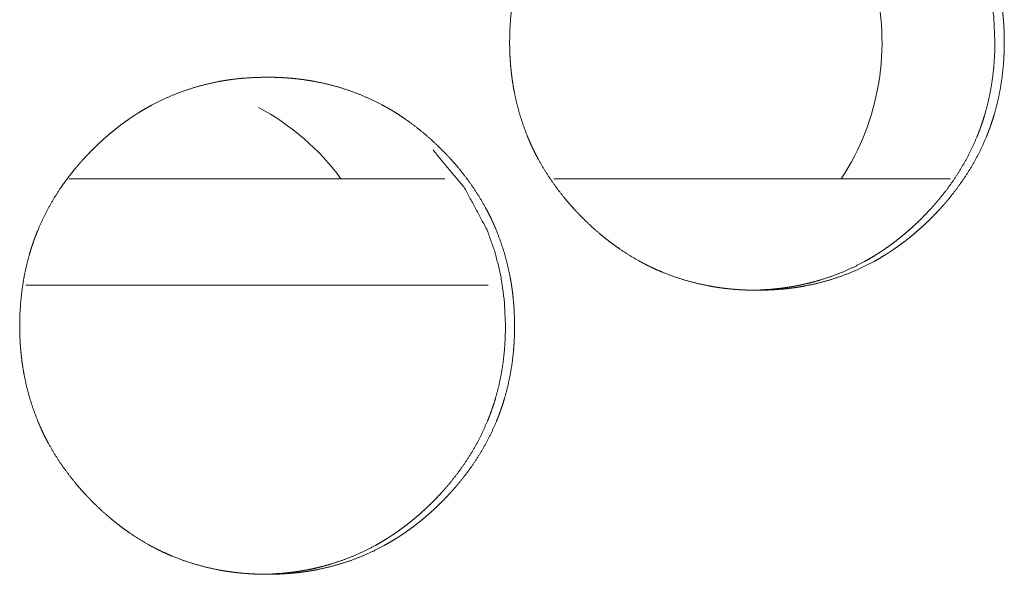
# Model space of a CAD drawing. Units: inches. Extents: x 11.5 to 45.2, y 3.1 to 33.3.
# Drawn here: x 27.1 to 27.1, y 13 to 13 of the extents above; entities that cross this region are included whole.
import ezdxf

# ---------------------------------------------------------------- set-up
doc = ezdxf.new("R2010")
doc.units = ezdxf.units.IN
doc.header["$MEASUREMENT"] = 0
doc.layers.add('1', color=7, linetype='Continuous', true_color=0xffffff)

msp = doc.modelspace()

# ---------------------------------------------------------------- linework, layer by layer
at = {"layer": '1', "color": 163, "linetype": 'Continuous', "lineweight": 18}
for p, q in [((27.09710502624512, 12.98854064941406), (27.07109260559082, 12.98854064941406)), ((27.13212013244629, 12.98854064941406), (27.10466384887695, 12.98854064941406)), ((27.10010719299316, 12.98115825653076), (27.06809234619141, 12.98115825653076))]:
    msp.add_line(p, q, dxfattribs=at)
for centre, start, end in [((27.11015892028809, 12.9979887008667), 326.7337494119636, 62.51062445550475), ((27.0760555267334, 12.97830390930176), 36.46124940864424, 61.76249770313324)]:
    msp.add_arc(centre, 0.01722440868616104, start, end, dxfattribs=at)
for points, knots in [([(27.10159096150942, 12.99803253987056), (27.10160872916549, 12.99888296449956), (27.1016640677085, 12.99972687728041), (27.10175684114824, 13.00056509344654), (27.10189030469314, 13.00139598539374), (27.10206283073899, 13.00222036692412), (27.1022793020984, 13.00303661043347), (27.10240300001806, 13.00344269768289), (27.10253809116716, 13.00384634352599), (27.1025738984597, 13.00394725498677), (27.10259180210596, 13.00399771071716), (27.10261133335644, 13.00404735264544), (27.10264714064897, 13.00414745030412), (27.10268457554571, 13.00424754796279), (27.1027627005476, 13.00444611567593), (27.1028424531537, 13.00464305578487), (27.10318425003697, 13.00541698158486), (27.1035651094212, 13.00616730712386), (27.10398340370216, 13.00689647380818), (27.10443913287986, 13.00760366783572), (27.10468001830236, 13.00794871992741), (27.10492904174589, 13.00828888920648), (27.10518945841886, 13.00862417567294), (27.10545638550866, 13.00895376552467), (27.10552474488532, 13.00903514573497), (27.10559310426197, 13.00911652594527), (27.10573307822369, 13.00927765876168), (27.10587305218542, 13.00943716397387), (27.10601465375134, 13.00959422777976), (27.10630436730003, 13.00990428638102), (27.10659896366133, 13.01020702076335), (27.10690007043945, 13.01050324472885), (27.10720606003019, 13.01079214447543), (27.10751856003776, 13.01107453380519), (27.10783757046215, 13.01134959891601), (27.10816309130337, 13.01161733980791), (27.10849512256141, 13.01187775648089), (27.10883366423627, 13.01213084893493), (27.10917871632796, 13.01237580336795), (27.10935449758222, 13.01249461847499), (27.10953027883647, 13.01261261977993), (27.10957585175424, 13.01264110285354), (27.10961979706781, 13.01267039972925), (27.10966536998558, 13.01269888280285), (27.10970931529914, 13.01272736587646), (27.10980046113468, 13.01278433202367), (27.10988997936602, 13.01284048436878), (27.11025293510397, 13.01305858333239), (27.11062077365455, 13.01326691667077), (27.11136784398514, 13.01365103126341), (27.11212956275358, 13.01399364194879), (27.11290918516829, 13.01429556252901), (27.11370345602086, 13.01455597920199), (27.11451400291548, 13.01477570576981), (27.11534082585217, 13.01495474223248), (27.11544499252136, 13.01497427348295), (27.11549707585596, 13.01498322530608), (27.11554915919055, 13.01499299093132), (27.11565332585974, 13.01501089457759), (27.11575912013313, 13.01502798442175), (27.11596745347151, 13.01506135030797), (27.1161774144141, 13.01509146098579), (27.11659570869506, 13.01514435812248), (27.11701563058023, 13.01518748963395), (27.11785547435056, 13.01524282817695), (27.1186953181209, 13.01526154562532), (27.11911686761027, 13.01525747661481), (27.11953678949544, 13.01524445578116), (27.11995833898482, 13.01522166932227), (27.12037988847419, 13.01518911723815), (27.12059147702098, 13.01516958598768), (27.12080143796356, 13.01514679952879), (27.12085514890236, 13.01514110291407), (27.12090723223696, 13.01513459249725), (27.12095931557155, 13.01512889588253), (27.12101302651035, 13.0151223854657), (27.12111719317954, 13.01510855082995), (27.12122298745294, 13.0150947161942), (27.1216412817339, 13.01503286723437), (27.12205469320224, 13.0149604388472), (27.12287500572211, 13.01478628519715), (27.12368229740832, 13.01457062763984), (27.12447656826089, 13.01431427997738), (27.12525944588401, 13.01401561460557), (27.12602767506928, 13.01367381772229), (27.1267812558167, 13.01328970312966), (27.12682845633867, 13.01326366146236), (27.12687565686065, 13.01323843359717), (27.12692122977842, 13.01321239192987), (27.12696843030039, 13.01318635026257), (27.12715234957568, 13.01308136979128), (27.12733464124676, 13.01297394791368), (27.12751693291784, 13.01286489843187), (27.12787337823897, 13.01263866144723), (27.12822494074749, 13.01240510024365), (27.12890690690983, 13.01191193616921), (27.12956445900909, 13.01138622001065), (27.13019759704525, 13.01082957937217), (27.13080794862253, 13.01024364185798), (27.13095768820949, 13.01009227466682), (27.13110417258804, 13.00993927987145), (27.13114160748478, 13.0099010311726), (27.13117741477731, 13.00986278247376), (27.13121484967405, 13.00982371997281), (27.13125065696659, 13.00978465747187), (27.13132389915586, 13.00970734627208), (27.13139551374093, 13.00962922127019), (27.13167708926858, 13.00931265225211), (27.13195215437941, 13.00899120042141), (27.13247624293376, 13.00833202071794), (27.132967779404, 13.0076500545556), (27.13342513618591, 13.00694448813226), (27.13384668567528, 13.00621532144794), (27.13404362578422, 13.00584097248054), (27.13423080026791, 13.00546092689842), (27.13432194610346, 13.00526886960211), (27.13440983673058, 13.00507437089948), (27.13443099558526, 13.0050255427733), (27.13445378204415, 13.00497671464711), (27.13449609975351, 13.00487905839475), (27.13453678985866, 13.00478058834028), (27.13457910756802, 13.00468211828581), (27.13488346955455, 13.00388866123535), (27.13514388622752, 13.00308543855965), (27.13536198519114, 13.00227163645661), (27.1355377664454, 13.00144725492623), (27.13561100863467, 13.00103221585368), (27.13567448519871, 13.00061392157272), (27.13572819613751, 13.00019399968755), (27.13577214145107, 12.99977082259397), (27.13579004509734, 12.99955923404718), (27.1358063211394, 12.99934601789619), (27.13580957634781, 12.99929312075949), (27.13581608676463, 12.99918651268399), (27.13581934197305, 12.99913280174519), (27.13582422478567, 12.99902619366969), (27.13583073520249, 12.99891958559419), (27.13584538364034, 12.9984931532922), (27.13585189405717, 12.99806590718811), (27.13585189405717, 12.99795929911261), (27.13585189405717, 12.99785269103711), (27.13584863884876, 12.99763947488611), (27.13584375603614, 12.99742707253722), (27.13583561801511, 12.99721467018833), (27.13581445916043, 12.99679149309475), (27.13578353468051, 12.99636912980327), (27.13569238884497, 12.99553009983504), (27.13556055290428, 12.99469839408573), (27.13538802685844, 12.99387319875325), (27.13517318310323, 12.99305532763969), (27.13504948518357, 12.99264842658818), (27.13491439403447, 12.99224396694297), (27.1348964903882, 12.99219351121258), (27.13487858674193, 12.99214386928429), (27.1348427794494, 12.99204295782351), (27.13476790965592, 12.99184276250617), (27.13469141225823, 12.99164419479303), (27.13461165965214, 12.99144725468409), (27.13426986276886, 12.990672515082), (27.13388900338464, 12.98992137574089), (27.13346908149947, 12.98919139525447), (27.13301335232177, 12.98848338742482), (27.13252181585153, 12.98779735225196), (27.13199447208876, 12.98713084832957), (27.13192611271211, 12.98704946811927), (27.13185775333545, 12.98696808790896), (27.13178776635459, 12.98688670769866), (27.13171940697794, 12.98680695509256), (27.13157780541201, 12.98664744988037), (27.13143620384608, 12.98648957227238), (27.1311481179016, 12.98617951367112), (27.1308535215403, 12.98587596548668), (27.13055241476218, 12.98557974152118), (27.13024642517144, 12.9852900279725), (27.12993229755966, 12.98500763864274), (27.12961328713527, 12.98473175972981), (27.12928939389826, 12.98446320503581), (27.12895736264022, 12.98420278836284), (27.12861719336115, 12.98394888210669), (27.12827214126946, 12.98370392767367), (27.12809636001521, 12.98358429876453), (27.12791895115674, 12.98346629745959), (27.12787500584318, 12.98343700058388), (27.12783106052962, 12.98340851751027), (27.12778548761185, 12.98337922063456), (27.12774154229828, 12.98335073756095), (27.12765039646274, 12.98329377141374), (27.12756087823141, 12.98323761906863), (27.12719792249345, 12.98301952010502), (27.12683008394288, 12.98281118676664), (27.12608301361229, 12.9824262583719), (27.12532129484384, 12.98208283388442), (27.12454167242913, 12.98178091330419), (27.12374577397236, 12.98151968282912), (27.12293522707773, 12.9812999562613), (27.12210677653684, 12.98112091979863), (27.12200260986765, 12.98110138854815), (27.12195052653306, 12.98109162292292), (27.12179427652927, 12.98106476745352), (27.12168848225588, 12.98104686380725), (27.1214801489175, 12.98101431172313), (27.12127018797491, 12.98098338724321), (27.12085026608975, 12.98093049010652), (27.12043197180878, 12.98088817239716), (27.11959212803845, 12.98083202005205), (27.11875065666391, 12.98081330260368), (27.11832910717453, 12.98081737161419), (27.11790755768516, 12.98083120624995), (27.11748600819578, 12.98085317890673), (27.11706445870641, 12.98088573099085), (27.11685287015962, 12.98090526224132), (27.11679915922082, 12.98091095885604), (27.11674707588622, 12.98091665547076), (27.11669336494742, 12.98092235208549), (27.11664128161283, 12.98092804870021), (27.11642969306604, 12.9809532765654), (27.11621973212345, 12.9809801320348), (27.1158030654467, 12.98104198099463), (27.11538802637415, 12.9811144093818), (27.11456771385429, 12.98128856303185), (27.11375879456386, 12.98150422058916), (27.11296289610709, 12.98176138205372), (27.11218164608817, 12.98206086122764), (27.11179427628713, 12.98222606305455), (27.1114117892987, 12.98240265811091), (27.11122135960659, 12.98249543155066), (27.11103255751868, 12.98259064639672), (27.11093815647473, 12.9826386607208), (27.11084375543078, 12.98268830264908), (27.1107965549088, 12.98271271671217), (27.11070215386485, 12.98276317244256), (27.11065495334287, 12.98278921410986), (27.10992090384593, 12.98321401880764), (27.10921289601629, 12.98367463079796), (27.1088678439246, 12.98391714382467), (27.10852930224974, 12.98416860867451), (27.1081988985959, 12.98442739774327), (27.10787175015048, 12.98469513863517), (27.10723861211432, 12.98525259307576), (27.10662826053704, 12.98584015819415), (27.10647852095008, 12.98599152538532), (27.1064036511566, 12.986068022783), (27.10636784386406, 12.98610627148184), (27.10633040896732, 12.98614533398279), (27.10618392458878, 12.98629995638237), (27.10604069541864, 12.98645620638615), (27.10575749228678, 12.98677196160213), (27.10548242717596, 12.98709422723493), (27.1049583386216, 12.9877542207405), (27.10446680215136, 12.98843700070495), (27.10400781776525, 12.98914338093039), (27.10358626827588, 12.98987417521892), (27.10338932816694, 12.99024852418631), (27.10320052607904, 12.99063019737264), (27.1031093802435, 12.99082306847106), (27.10302148961637, 12.99101756717369), (27.10297917190701, 12.99111522342605), (27.10295638544812, 12.99116405155223), (27.10293522659344, 12.99121369348052), (27.10289453648829, 12.99131134973288), (27.10285384638314, 12.99140981978735), (27.1025494843966, 12.99220327683781), (27.10228906772363, 12.99300731331562), (27.10207259636422, 12.99382111541865), (27.10189681510997, 12.99464631075114), (27.10182357292069, 12.99506216362579), (27.10176009635666, 12.99548045790675), (27.10170801302206, 12.99590119359402), (27.1016656953127, 12.99632518448971), (27.10165592968747, 12.9964309787631), (27.10164779166644, 12.9965375868386), (27.10164453645802, 12.9965904839753), (27.10163965364541, 12.9966441949141), (27.10163639843699, 12.99669709205079), (27.10162012239493, 12.99696401914059), (27.10160872916549, 12.99717804909369), (27.10160059114446, 12.99739126524469), (27.10159570833184, 12.99760448139568), (27.10159245312343, 12.99781851134878), (27.10159245312343, 12.99787222228758), (27.10159082551922, 12.99792511942428), (27.10159082551922, 12.99795197489368), (27.10159082551922, 12.99799266499883), (27.10159082551922, 12.99801219624931), (27.10159082551922, 12.99802603088506), (27.10159096150942, 12.99803253987056)], [0, 0, 0.00786856470386524, 0.01569192765505059, 0.02349317631718967, 0.0312778480855375, 0.03906898172759648, 0.04688064427230022, 0.05080755718311897, 0.05474504144979985, 0.05573554635465972, 0.05623079880708966, 0.05672427440916143, 0.05770768788468441, 0.05869627423124269, 0.06067017663952977, 0.06263567771092055, 0.07046196665115674, 0.07824580482575139, 0.0860220090994365, 0.09380458397273363, 0.09769734024871883, 0.1015971363461641, 0.1055243306632714, 0.10944766290263, 0.1104308170201529, 0.1114139711376757, 0.1133883902668359, 0.1153514678559617, 0.1173076770925343, 0.1212330888291052, 0.1251406372864077, 0.1290479536867901, 0.1329407754742934, 0.1368369732521989, 0.1407334837431901, 0.1446324150932927, 0.1485358715262226, 0.1524459499601301, 0.1563603741019225, 0.1583230474864016, 0.1602815150909108, 0.1607786520506889, 0.1612672224937305, 0.1617643594535087, 0.1622487945773182, 0.1632430684968744, 0.1642205862936318, 0.1681376372479062, 0.1720481722080588, 0.179818894099431, 0.187545107130831, 0.1952789008197, 0.2030111225363332, 0.2107796854075392, 0.2186054493436532, 0.2195858327066272, 0.2200746930508651, 0.2205648847323521, 0.2215426054208279, 0.2225339395950636, 0.2244856823298051, 0.2264477925761923, 0.2303480318731553, 0.2342529471257095, 0.2420387508369882, 0.2498096368185376, 0.253709352989398, 0.2575956983618313, 0.2615009256294151, 0.2654120692083355, 0.267377685609113, 0.2693313293052622, 0.2698309678849344, 0.270316513094907, 0.2708011821323583, 0.2713016706790407, 0.2722737235422374, 0.2732607034564359, 0.2771721947749913, 0.2810546958224183, 0.2888121039242021, 0.2965418076208046, 0.3042623853271734, 0.312013482570918, 0.3197915960222395, 0.3276159259745171, 0.3281145995068924, 0.3286096802847713, 0.3290952254947439, 0.3295938990271192, 0.3315528876424772, 0.3335101829581027, 0.3354751649634874, 0.3393805373458471, 0.343284930098802, 0.3510701223629564, 0.3588578620067476, 0.3666563642286701, 0.374483011599766, 0.3764526027289531, 0.3784119816288034, 0.3789070624066823, 0.3793917314441335, 0.3798922199908159, 0.3803824116723029, 0.3813675524561982, 0.3823479358191721, 0.3862671346741218, 0.3901807769446148, 0.3979709030909352, 0.405747282270623, 0.4135253847928719, 0.4213166166315183, 0.4252294985995754, 0.429148350398819, 0.4311148891912009, 0.4330892652654534, 0.4335815335507932, 0.4340799797416784, 0.4350645163123578, 0.4360501172005616, 0.4370415657023463, 0.4449028959831419, 0.4527138475298379, 0.460507566602683, 0.4683049241890066, 0.4722035575565223, 0.4761172794691995, 0.4800334043656381, 0.4839690459146884, 0.4859333356186992, 0.4879114253146794, 0.4884016747983813, 0.4893896878255024, 0.4898874513689217, 0.4908746609335018, 0.4918626738540568, 0.4958097034117507, 0.4997623931640139, 0.5007485688807329, 0.5017347445974519, 0.5037073258818909, 0.5056726683643246, 0.50763893336686, 0.5115584141819429, 0.5154759353161539, 0.5232830260295374, 0.5310727593263279, 0.5388712615482504, 0.5466936392667894, 0.5506277541619571, 0.5545723780121561, 0.5550676304645861, 0.5555557947567231, 0.5565462996615831, 0.5585234723546997, 0.560491912214716, 0.5624574132861067, 0.5702905891915603, 0.5780811409025163, 0.5858713725328365, 0.593660276415551, 0.6014672219475861, 0.6093291433372835, 0.6103122974548062, 0.6112954515723289, 0.6122883565964409, 0.6132600304291271, 0.6152330713352382, 0.6171948782864668, 0.6211100262439437, 0.6250229733865696, 0.6289302897869521, 0.6328282835051702, 0.6367356651729543, 0.6406370957730806, 0.6445292114338984, 0.6484326678668282, 0.6523593137838077, 0.6562737379256001, 0.6582406369097156, 0.6602116230507753, 0.660700193493817, 0.6611846286176265, 0.6616857961000224, 0.6621702312238319, 0.6631645051433881, 0.6641420229401455, 0.6680590738944199, 0.6719696088545725, 0.679743775912338, 0.687473080022356, 0.6952068737112248, 0.7029557479588869, 0.7107243108300929, 0.7185647905055329, 0.7195451738685069, 0.7200353655499938, 0.7215019465827076, 0.7224945090879715, 0.7244450754921921, 0.7264082685530739, 0.7303234454603951, 0.7342126187610003, 0.7419989210573072, 0.7497848594260835, 0.7536845755969439, 0.7575862095539402, 0.761491037728083, 0.7654021813070035, 0.7673677977077811, 0.7678674362874532, 0.7683521053249045, 0.7688517439045767, 0.7693364129420279, 0.7713075715932531, 0.7732656340414724, 0.7771622317967527, 0.7810595639490354, 0.7888169720508192, 0.7965612227643529, 0.8042984414399674, 0.8120381647074473, 0.8159337806267705, 0.8198308801137925, 0.8217903747033601, 0.8237464101113223, 0.8247261284841038, 0.8257127638225041, 0.8262043408812655, 0.8271945024370234, 0.8276931759693986, 0.8355385836516094, 0.8433520270348264, 0.8472534213201103, 0.8511545032837966, 0.8550368218682896, 0.858947393058401, 0.866750867952497, 0.8745879496906407, 0.8765575408198278, 0.8775477023755857, 0.8780323714130369, 0.8785328599597193, 0.8805031415275101, 0.882463908253458, 0.8863875221559151, 0.8903068872974997, 0.89810290744589, 0.905885394936299, 0.9136780086697314, 0.9214822787521101, 0.9253951607201671, 0.9293341775284913, 0.9313075200031461, 0.9332818960773988, 0.9342664326480782, 0.9347648788389634, 0.9352640635111337, 0.9362427111689464, 0.9372283120571502, 0.9450896423379459, 0.9529077553209394, 0.9606975904695105, 0.9685023107595596, 0.9724083578548071, 0.9763220797674842, 0.9802437938577909, 0.9841853995227178, 0.9851682077231065, 0.9861572525710967, 0.9866475020547985, 0.9871464028250677, 0.9876366523087696, 0.9901104416932988, 0.9920931243334863, 0.9940669118965423, 0.9960397804570746, 0.9980198889298724, 0.998516740817685, 0.9990062962243748, 0.999254722168281, 0.9996311251135936, 0.9998117985273437, 0.99993977552875, 1, 1]), ([(27.1301829486074, 13.01021922779489), (27.13237207626457, 13.0075694881474), (27.13393783151082, 13.00465607661852), (27.13448633412827, 13.00310090079961), (27.13488021434614, 13.00147899320825), (27.13511784456023, 12.99978954004234), (27.13519922477053, 12.9980374241145)], [0, 0, 0.2541685646609235, 0.4987560501829974, 0.6207035998746246, 0.74412872263707, 0.870292476866628, 1, 1]), ([(27.13519922477053, 12.9980374241145), (27.13518294872847, 12.99718700091682), (27.13512923778967, 12.99634308813597), (27.13503646434992, 12.99550487196984), (27.13490462840923, 12.99467398002264), (27.13473047475918, 12.99385041229436), (27.13451563100398, 12.99303335498291), (27.13439030548011, 12.9926280815356), (27.13425521433101, 12.99222443569249), (27.13423731068474, 12.9921739799621), (27.13420150339221, 12.99207306850133), (27.13418359974594, 12.99202261277094), (27.1341461648492, 12.99192251511226), (27.13410872995246, 12.99182323125569), (27.13403223255477, 12.99162466354255), (27.13395247994868, 12.99142772343362), (27.13360905546119, 12.99065379763363), (27.13322819607697, 12.98990347209462), (27.1328082741918, 12.9891743054103), (27.1323525450141, 12.98846792518486), (27.13186100854386, 12.987781890012), (27.1313336647811, 12.98711782749592), (27.13129948509277, 12.98707632358867), (27.13123112571611, 12.98699494337836), (27.13119694602779, 12.98695425327321), (27.13105697206606, 12.98679312045681), (27.13091699810434, 12.98663442904672), (27.13077539653841, 12.98647655143873), (27.13048568298973, 12.98616730663957), (27.13019108662843, 12.98586375845514), (27.12989160745451, 12.98556834829174), (27.12958399025956, 12.98527863474305), (27.12927149025199, 12.9849962454133), (27.1289524798276, 12.98472118030247), (27.12862858659059, 12.98445343941057), (27.12829655533255, 12.9841930227376), (27.12795801365769, 12.98393993028355), (27.127612961566, 12.98369497585054), (27.12743718031174, 12.98357534694139), (27.12725977145328, 12.98345815943856), (27.12721582613972, 12.98342886256285), (27.12717025322195, 12.98340037948924), (27.12712630790838, 12.98337108261353), (27.12708073499061, 12.98334259953992), (27.12699121675928, 12.98328563339271), (27.12690169852794, 12.9832294810476), (27.12653874278999, 12.98301219588609), (27.12617090423942, 12.98280386254771), (27.12542383390883, 12.98241974795508), (27.12466211514038, 12.9820771372697), (27.12388249272567, 12.98177603049157), (27.1230882218731, 12.9815156138186), (27.12268457603, 12.98140086772207), (27.12227767497848, 12.98129670105288), (27.12186589111434, 12.98120230000893), (27.12145085204179, 12.98111847839232), (27.1213466853726, 12.98109894714185), (27.12129460203801, 12.98108918151661), (27.12124251870341, 12.98108022969348), (27.12113672443002, 12.98106232604721), (27.12103255776083, 12.98104442240094), (27.12082259681824, 12.98101187031682), (27.12061426347987, 12.98098175963901), (27.1201943415947, 12.98092886250231), (27.11977604731374, 12.98088654479295), (27.1189362035434, 12.98083120624995), (27.11809473216886, 12.98081330260368), (27.11809310456465, 12.98081330260368)], [0, 0, 0.03149438259826529, 0.06280516085071973, 0.0940313075910856, 0.1251816009308259, 0.1563501794282935, 0.1876317567262945, 0.2033389318862675, 0.219099544939915, 0.2210818975635606, 0.2250466028108518, 0.2270289554344975, 0.230985981246656, 0.2349147977422935, 0.2427938943562451, 0.2506612278475436, 0.2820119989653327, 0.3131684565492021, 0.3443243895640311, 0.3754504658719504, 0.4066994155382372, 0.4380975758735083, 0.4400883840138958, 0.4440236661811156, 0.4459913072647255, 0.4538943371672791, 0.4617293468958804, 0.4695818938903941, 0.4852721804805002, 0.500934578508642, 0.5165103591399618, 0.532156719772211, 0.547752074927703, 0.5633486817834193, 0.5789084816278752, 0.5945328910843826, 0.610183806499513, 0.6258521165290157, 0.633725045461476, 0.6415976860663489, 0.6435532925350244, 0.6455431882976643, 0.6474987947663396, 0.6494886905289796, 0.6534175070246171, 0.6573302286266094, 0.6729935541750752, 0.6886462969329984, 0.7197502538208471, 0.7506760545887042, 0.781621329475769, 0.8125711812763433, 0.8281091414011812, 0.8436613241854464, 0.8593039703827261, 0.8749818971382134, 0.8789060887746896, 0.8808681845929277, 0.8828249514524183, 0.8867978926802476, 0.8907114263992287, 0.8985785290652455, 0.9063726397939341, 0.9220439629265794, 0.9376112011268954, 0.9687755261868032, 0.9999397347060048, 1, 1]), ([(27.06765866902111, 12.97834748080015), (27.06767643667717, 12.97919790542915), (27.06773177522018, 12.98004181821), (27.06782454865993, 12.98088003437613), (27.06795801220483, 12.98171092632333), (27.06813053825067, 12.98253530785371), (27.06834700961008, 12.98335155136306), (27.06847070752974, 12.98375763861247), (27.06860742628305, 12.98416128445558), (27.06862370232511, 12.98421174018597), (27.06864160597138, 12.98426219591636), (27.06866113722185, 12.98431265164675), (27.06867904086812, 12.98436229357503), (27.06871484816065, 12.98446239123371), (27.0687539106616, 12.98456248889238), (27.06883040805928, 12.98476105660552), (27.06891016066538, 12.98495799671446), (27.06925195754866, 12.98573192251445), (27.06963281693288, 12.98648224805345), (27.07005111121384, 12.98721141473777), (27.07050684039154, 12.98791860876531), (27.07074772581404, 12.988263660857), (27.07099837686178, 12.98860383013607), (27.07125716593055, 12.98893911660252), (27.07152572062455, 12.98926870645425), (27.0715940800012, 12.98935008666456), (27.07166243937786, 12.98943146687486), (27.07180241333958, 12.98959259969126), (27.07194238730131, 12.98975210490346), (27.07208398886723, 12.98990998251145), (27.07237370241592, 12.9902192273106), (27.07266829877722, 12.99052196169293), (27.07296940555534, 12.99081818565844), (27.07327539514608, 12.99110708540502), (27.07358952275786, 12.99138947473477), (27.07390853318225, 12.9916645398456), (27.07423405402346, 12.9919322807375), (27.0745660852815, 12.99219269741047), (27.07490462695637, 12.99244578986452), (27.07524967904806, 12.99269074429753), (27.07542546030231, 12.99280955940458), (27.07560124155657, 12.99292756070952), (27.07564681447434, 12.99295604378312), (27.0756907597879, 12.99298534065883), (27.07573633270567, 12.99301382373244), (27.07578027801924, 12.99304230680605), (27.07587142385478, 12.99309927295326), (27.07596094208611, 12.99315542529837), (27.07632389782407, 12.99337352426198), (27.07669173637464, 12.99358185760036), (27.07743880670523, 12.993965972193), (27.07820215307788, 12.99430939668048), (27.07898177549259, 12.9946105034586), (27.07977604634516, 12.99487173393368), (27.08058659323979, 12.9950906466994), (27.08141341617647, 12.99526968316206), (27.08151758284566, 12.99528921441254), (27.08156966618026, 12.99529816623567), (27.08162174951485, 12.99530793186091), (27.08172754378825, 12.99532583550717), (27.08183171045744, 12.99534292535134), (27.08204167140002, 12.99537629123756), (27.0822500047384, 12.99540640191537), (27.08266992662357, 12.99545929905207), (27.08308984850873, 12.99550243056353), (27.08392969227907, 12.99555776910654), (27.08476953604941, 12.99557648655491), (27.08519108553878, 12.99557241754439), (27.08561263502816, 12.99555939671075), (27.08603418451753, 12.99553661025186), (27.0864557340069, 12.99550405816774), (27.08666569494949, 12.99548452691727), (27.08687728349628, 12.99546174045838), (27.08692936683087, 12.99545604384366), (27.08698307776967, 12.99544953342684), (27.08703516110427, 12.99544383681211), (27.08708724443886, 12.99543732639529), (27.08729883298565, 12.99540965712379), (27.08771549966241, 12.99534780816396), (27.08813053873496, 12.99527537977679), (27.08895247885903, 12.99510122612674), (27.08975977054524, 12.99488556856943), (27.09055404139781, 12.99462922090697), (27.09133529141673, 12.99433055553516), (27.0921051482062, 12.99398875865188), (27.09285872895362, 12.99360464405925), (27.09290592947559, 12.99357860239195), (27.09295312999757, 12.99355337452675), (27.09299870291534, 12.99352733285946), (27.09304590343731, 12.99350129119216), (27.09313867687706, 12.99344920785757), (27.0932298227126, 12.99339631072087), (27.09341374198789, 12.99328888884327), (27.09359440605476, 12.99317983936146), (27.0939524789801, 12.99295360237682), (27.09430241388441, 12.99272004117324), (27.09498600765096, 12.9922268770988), (27.09564355975021, 12.99170116094024), (27.09627669778638, 12.99114452030176), (27.09688704936366, 12.99055858278757), (27.09703678895062, 12.99040721559641), (27.09718490093337, 12.99025422080103), (27.0972207082259, 12.99021597210219), (27.09725814312264, 12.99017772340335), (27.09729395041518, 12.9901386609024), (27.09733138531192, 12.99009959840146), (27.09740299989699, 12.99002228720167), (27.09747461448205, 12.98994416219978), (27.09775781761391, 12.98962759318169), (27.09803288272474, 12.98930614135099), (27.09855697127909, 12.98864696164753), (27.09904850774933, 12.98796499548519), (27.09950586453124, 12.98725942906185), (27.09992741402061, 12.98653026237753), (27.10012435412955, 12.98615591341013), (27.10031315621745, 12.98577586782801), (27.10040267444879, 12.98558381053169), (27.10049056507592, 12.98538931182907), (27.1005133515348, 12.98534048370288), (27.10055566924416, 12.98524282745052), (27.10057682809884, 12.98519399932434), (27.1006191458082, 12.98509552926987), (27.10065983591335, 12.9849970592154), (27.10096419789988, 12.98420360216494), (27.10122461457286, 12.98340037948924), (27.10144271353647, 12.9825865773862), (27.10162012239493, 12.98176219585582), (27.10169336458421, 12.98134715678327), (27.10175684114824, 12.98092886250231), (27.10180892448284, 12.98050894061714), (27.1018528697964, 12.98008576352356), (27.10187077344267, 12.97987417497677), (27.10188704948473, 12.97966095882578), (27.10189030469314, 12.97960806168908), (27.10189518750576, 12.97955435075028), (27.10190169792259, 12.97944774267478), (27.10191146354782, 12.97923452652378), (27.10192773958988, 12.97880809422179), (27.1019326224025, 12.97838084811769), (27.1019326224025, 12.9782742400422), (27.1019326224025, 12.9781676319667), (27.1019326224025, 12.9780610238912), (27.10193099479829, 12.9779544158157), (27.10191797396465, 12.97752961111792), (27.10189681510997, 12.97710643402434), (27.10186589063005, 12.97668407073286), (27.10177311719031, 12.97584504076463), (27.10164290885382, 12.97501333501532), (27.10147038280797, 12.97418813968284), (27.10125553905277, 12.97337026856928), (27.1011302135289, 12.97296336751776), (27.1009951223798, 12.97255890787255), (27.10095931508727, 12.97245799641178), (27.100941411441, 12.97240835448349), (27.10092350779473, 12.9723578987531), (27.10084863800125, 12.97215770343576), (27.10077214060357, 12.97195913572261), (27.10069238799747, 12.97176219561368), (27.10035059111419, 12.97098745601158), (27.09996973172997, 12.97023631667048), (27.0995498098448, 12.96950633618405), (27.0990940806671, 12.96879832835441), (27.09860254419686, 12.96811229318155), (27.0980752004341, 12.96744578925916), (27.09804102074577, 12.96740509915401), (27.09797266136911, 12.9673237189437), (27.09793685407658, 12.96728302883855), (27.09786849469992, 12.96720164862825), (27.09765853375734, 12.96696239080995), (27.09751693219141, 12.96680451320196), (27.09722721864273, 12.96649445460071), (27.09693262228143, 12.96619090641627), (27.0966315155033, 12.96589468245077), (27.09632552591256, 12.96560496890208), (27.09601139830079, 12.96532257957233), (27.0956923878764, 12.9650467006594), (27.09536686703518, 12.9647781459654), (27.09503483577714, 12.96451772929242), (27.09469629410228, 12.96426382303628), (27.09435124201059, 12.96401886860326), (27.09417546075633, 12.96389923969411), (27.09399805189787, 12.96378123838917), (27.09395410658431, 12.96375194151346), (27.09390853366654, 12.96372345843986), (27.09386458835297, 12.96369416156415), (27.0938190154352, 12.96366567849054), (27.09372949720387, 12.96360871234333), (27.09363835136833, 12.96355255999822), (27.09327539563037, 12.96333446103461), (27.0929075570798, 12.96312612769623), (27.09216211435341, 12.96274201310359), (27.09139876798076, 12.96239777481401), (27.09061914556605, 12.96209585423378), (27.08982324710928, 12.9618346237587), (27.08901107261045, 12.96161489719088), (27.08818262206955, 12.96143586072822), (27.08807845540036, 12.96141632947774), (27.08802637206577, 12.96140656385251), (27.08787012206199, 12.96137970838311), (27.08776432778859, 12.96136180473684), (27.08755599445021, 12.96132925265272), (27.08734603350763, 12.9612983281728), (27.08692611162246, 12.9612454310361), (27.08650618973729, 12.96120311332675), (27.08566634596696, 12.96114696098164), (27.08482487459241, 12.96112824353327), (27.08440332510304, 12.96113231254378), (27.08398177561367, 12.96114614717953), (27.08356022612429, 12.96116811983632), (27.08313704903071, 12.96120067192044), (27.08303125475732, 12.96121043754567), (27.08292546048392, 12.96122101697301), (27.08287337714933, 12.96122589978563), (27.08282129381473, 12.96123159640035), (27.08276758287593, 12.96123729301507), (27.08271549954134, 12.9612429896298), (27.08250391099455, 12.96126821749499), (27.08229395005196, 12.96129507296439), (27.081875655771, 12.96135692192422), (27.08146061669845, 12.96142935031139), (27.08064030417859, 12.96160350396144), (27.07983138488817, 12.96181916151875), (27.07903548643139, 12.96207632298331), (27.07825260880827, 12.96237580215723), (27.07786686661143, 12.96254100398414), (27.0774827520188, 12.9627175990405), (27.07729232232668, 12.96281037248025), (27.07710352023878, 12.9629055873263), (27.07700911919483, 12.96295360165038), (27.07691471815087, 12.96300324357867), (27.0768675176289, 12.96302847144386), (27.07682031710692, 12.96305288550695), (27.07677311658495, 12.96307811337215), (27.07672591606297, 12.96310415503945), (27.07599186656603, 12.96352895973723), (27.07528385873638, 12.96398957172755), (27.0749388066447, 12.96423208475426), (27.07460026496983, 12.9644835496041), (27.07426823371179, 12.96474233867286), (27.07394271287058, 12.96501007956476), (27.07330794723021, 12.96556753400534), (27.07269759565293, 12.96615509912374), (27.07254785606597, 12.9663064663149), (27.07247298627249, 12.96638296371259), (27.07243717897995, 12.96642121241143), (27.07239974408321, 12.96646027491238), (27.07225325970467, 12.96661489731196), (27.07211003053453, 12.96677114731574), (27.07182682740267, 12.96708690253172), (27.07155176229185, 12.96740916816452), (27.07102767373749, 12.96806916167009), (27.07053450966305, 12.96875194163454), (27.07007715288114, 12.96945832185997), (27.06965397578756, 12.9701891161485), (27.06945703567862, 12.9705634651159), (27.06926823359072, 12.97094513830223), (27.06917871535939, 12.97113800940065), (27.06908919712805, 12.97133250810327), (27.06904687941869, 12.97143016435564), (27.06902572056401, 12.97147899248182), (27.06900456170933, 12.97152863441011), (27.06896224399998, 12.97162629066247), (27.06892155389482, 12.97172476071694), (27.06861719190829, 12.9725182177674), (27.06835677523532, 12.9733222542452), (27.0681386762717, 12.97413605634824), (27.06796289501744, 12.97496125168072), (27.06789128043238, 12.97537710455538), (27.06782780386834, 12.97579539883634), (27.06777572053375, 12.97621694832571), (27.06773340282439, 12.97664012541929), (27.06772363719915, 12.97674591969269), (27.06771549917812, 12.97685252776819), (27.0677106163655, 12.97690542490488), (27.06770410594868, 12.97701203298038), (27.06769922313606, 12.97706574391918), (27.06767643667717, 12.97749299002328), (27.06766829865614, 12.97770620617428), (27.06766341584353, 12.97792023612737), (27.06766016063511, 12.97802684420287), (27.06766016063511, 12.97813345227837), (27.06765853303091, 12.97818716321717), (27.06765853303091, 12.97824006035387), (27.06765853303091, 12.97829377129267), (27.06765853303091, 12.97832062676207), (27.06765853303091, 12.97832713717889), (27.06765853303091, 12.97834097181465), (27.06765866902111, 12.97834748080015)], [0, 0, 0.007866917716536099, 0.01568864314167486, 0.02348825890655991, 0.0312713012474014, 0.03906080410940441, 0.04687083157710048, 0.05079692253676929, 0.0547383859192183, 0.05522870611715695, 0.05572385490715993, 0.05622423869543652, 0.0567123008087857, 0.0576955084437781, 0.05868926077651588, 0.06065728861786937, 0.06262237828572191, 0.07044702908746604, 0.07822923800903574, 0.08600381462756523, 0.09378476051226194, 0.09767670198650077, 0.1015845923809971, 0.1055017490935123, 0.1094337513241776, 0.1104166996554567, 0.1113996479867358, 0.1133736538456986, 0.1153363205385508, 0.1172977168594659, 0.1212168109334574, 0.125123541492828, 0.1290300400438511, 0.1329220470158957, 0.1368286108206592, 0.1407243057241007, 0.144622420979938, 0.1485250603714471, 0.1524343203778677, 0.156347925182563, 0.1583101877553735, 0.1602682454285355, 0.1607652783314361, 0.1612537465106775, 0.1617507794135781, 0.1622351131391606, 0.1632291789449618, 0.1642064921352266, 0.1681227232025798, 0.1720324396396889, 0.1798015350234355, 0.1875429464985242, 0.1952724065521351, 0.20300535800782, 0.210770328983373, 0.2185944548908848, 0.219574633047568, 0.2200633910673258, 0.2205534801456673, 0.2215458348953964, 0.2225221041951767, 0.2244883033953574, 0.2264351036015498, 0.2303494610142107, 0.2342535589199954, 0.2420377329668381, 0.2498069924064159, 0.2537058923187383, 0.2576064699942344, 0.2615108798497399, 0.2654212047782255, 0.2673714209998016, 0.2693396215382969, 0.26982418912856, 0.2703245729168366, 0.2708091405070998, 0.2712945840864906, 0.2732681307408275, 0.2771639128902926, 0.2810604292830417, 0.2888309390788049, 0.2965590248533942, 0.3042779865479318, 0.312013398989286, 0.3198036399592975, 0.3276263321831233, 0.3281249013369975, 0.328619878488383, 0.3291053220677738, 0.3296038912216481, 0.330587876357784, 0.3315625196056122, 0.333532388769248, 0.3354840568009124, 0.3394013292036935, 0.3432923754307571, 0.3510881409001428, 0.3588742504742836, 0.3666711203738157, 0.3744961295313955, 0.3764653084009451, 0.3784347173954071, 0.3789192849856702, 0.3794142621370558, 0.3799043512153973, 0.3804047350036739, 0.381379378251502, 0.3823595564081852, 0.3862879552636154, 0.3902007783606666, 0.3979892739378124, 0.4057640254257345, 0.4135404998955011, 0.4213301009335378, 0.4252421638872937, 0.4291668694580776, 0.4311265899395722, 0.4331005527526394, 0.433598894612609, 0.4345832251076801, 0.4350753903552157, 0.43606663133464, 0.4370520259244609, 0.4449117107321811, 0.45272102735069, 0.4605131151023168, 0.4683119936464506, 0.4722098109820724, 0.4761227137046377, 0.4800361375723785, 0.4839709553432675, 0.4859348338972942, 0.4879125095547823, 0.48840265642324, 0.4889014527674445, 0.4898892589912924, 0.4918632648502553, 0.4958100137003616, 0.4997616754180487, 0.500747644716066, 0.5017336140140835, 0.5027195833121008, 0.5037056675115633, 0.5076363368783953, 0.5115549972979572, 0.5154716984468326, 0.5232787950584543, 0.5310645554000909, 0.5388614252996231, 0.5466821656983367, 0.5506198617340654, 0.5545636599259971, 0.5555539575060031, 0.5560420196193524, 0.5565371684093554, 0.5585139272559199, 0.5604819550972733, 0.5624470447651257, 0.5702785810905608, 0.5780675021432663, 0.5858561031823326, 0.5936433767517072, 0.6014486881940634, 0.609308963986959, 0.6098004381525984, 0.6107833864838774, 0.6112846751260365, 0.6122676234573156, 0.6152116234965938, 0.6171730198175088, 0.6210976099171441, 0.625009738031827, 0.6289162365828501, 0.6328134144030607, 0.6367199782078242, 0.6406205921905614, 0.644523492848576, 0.648426132240085, 0.6523399034993906, 0.6562535083040859, 0.6582199955920629, 0.6601905691814919, 0.6606790373607333, 0.6611760702636339, 0.6616645384428753, 0.6621615713457759, 0.663142904692202, 0.6641330020416183, 0.6680492331089715, 0.6719589495460806, 0.6797146608870215, 0.687459163398076, 0.695191338308846, 0.7029385906218629, 0.7107200570336208, 0.7185588956002734, 0.7195390737569567, 0.7200291628352983, 0.7214954368945715, 0.7224877916443005, 0.7244379497709923, 0.726400731911431, 0.7303150893240918, 0.7342184253874207, 0.7420030979149317, 0.7497874065910866, 0.7536863065034091, 0.7575871238004511, 0.761491134646051, 0.7654164680317553, 0.766399070518305, 0.7673823933774435, 0.7678662004941683, 0.7683507680844315, 0.7688503020836063, 0.7693348696738694, 0.7713056157373555, 0.7732632683390318, 0.7771739409343661, 0.7810704573271152, 0.7888262417080133, 0.7965688714546644, 0.8043044706352882, 0.8120566314048642, 0.8159375900466717, 0.819847545545258, 0.821806629988518, 0.8237622559742216, 0.8247417692799028, 0.8257281981033971, 0.8262231752547827, 0.8267146494204222, 0.8272096265718079, 0.827708195725682, 0.8355519612676129, 0.8433637692010708, 0.8472643468765669, 0.8511646122958381, 0.8550579799174413, 0.8589560951732786, 0.8667692409086722, 0.8746046822492587, 0.8765738611188082, 0.8775638154215794, 0.8780483830118425, 0.8785487668001191, 0.8805186359637548, 0.8824789922771212, 0.8864017849189514, 0.890320329689227, 0.8981147180347555, 0.905904380886697, 0.9136871721193356, 0.9214973410237952, 0.9254094039775511, 0.9293475963012309, 0.9313141412017029, 0.9332943502041149, 0.9342786806991862, 0.9347708459467218, 0.9352699261334031, 0.9362542566284743, 0.9372396512182951, 0.9450993360260154, 0.9529158125818452, 0.960707900333472, 0.9685109869996127, 0.9724136336487608, 0.9763265363713262, 0.9802548991763124, 0.9841881906128662, 0.9851707930994159, 0.98615963092816, 0.9866509321714348, 0.9876387383952827, 0.9881375347394872, 0.9920945542185559, 0.994067928643609, 0.9960479087763493, 0.9970343375998436, 0.9980203068978609, 0.9985172828113784, 0.9990065042187917, 0.9995032521093958, 0.9997516260546979, 0.9998118379202257, 0.9999397881344723, 1, 1]), ([(27.09628646341162, 12.99053416872448), (27.09847559106879, 12.98788442907698), (27.10004134631504, 12.98497101754811), (27.10059147653669, 12.9834158417292), (27.10098372915036, 12.98179393413784), (27.10122135936444, 12.98010448097193), (27.10130436717895, 12.97835236504409)], [0, 0, 0.2541641478359565, 0.4987473830286708, 0.6207328991490642, 0.7441275290966392, 0.8702890909102297, 1, 1]), ([(27.10130436717895, 12.97835236504409), (27.10128646353269, 12.97750194184641), (27.10123275259389, 12.97665802906556), (27.10114160675835, 12.97581981289943), (27.10100814321345, 12.97498892095223), (27.1008356171676, 12.97416535322395), (27.1006191458082, 12.9733482959125), (27.10049544788853, 12.97294302246519), (27.10036035673943, 12.97253856281998), (27.10034245309316, 12.97248892089169), (27.1003245494469, 12.9724384651613), (27.10030501819642, 12.97238800943092), (27.10028711455016, 12.97233755370053), (27.10025130725762, 12.97223745604185), (27.10021224475668, 12.97213817218528), (27.10013574735899, 12.97193960447214), (27.10005599475289, 12.97174266436321), (27.09971257026541, 12.97096873856322), (27.09933171088119, 12.97021841302421), (27.09891178899602, 12.96948924633989), (27.09845605981832, 12.96878286611445), (27.09796452334808, 12.96809683094159), (27.09743717958531, 12.96743276842551), (27.09740299989699, 12.96739126451826), (27.09736882020866, 12.9673505744131), (27.09733301291612, 12.96730988430795), (27.0972988332278, 12.9672691942028), (27.09723047385114, 12.9671886277946), (27.09716048687028, 12.9671080613864), (27.09702051290856, 12.96694936997631), (27.09687728373842, 12.96679149236832), (27.09658919779395, 12.96648224756916), (27.09629460143265, 12.96617869938473), (27.09599349465452, 12.96588328922132), (27.09568750506378, 12.96559357567264), (27.09537500505621, 12.96531118634289), (27.09505599463182, 12.96503612123206), (27.09473047379061, 12.96476838034016), (27.09439844253257, 12.96450796366719), (27.0940599008577, 12.96425487121314), (27.09371322116181, 12.96400991678013), (27.09353906751176, 12.96389028787098), (27.09336165865329, 12.96377310036814), (27.09331608573552, 12.96374380349243), (27.09327214042196, 12.96371532041883), (27.09322656750419, 12.96368602354312), (27.09318262219062, 12.96365754046951), (27.09309310395929, 12.9636005743223), (27.09300195812375, 12.96354442197719), (27.09263900238579, 12.96332713681568), (27.09227116383522, 12.9631188034773), (27.09152409350463, 12.96273468888467), (27.09076237473619, 12.96239207819929), (27.08998275232148, 12.96209097142116), (27.08918848146891, 12.96183055474819), (27.0887848356258, 12.96171580865166), (27.08837630697008, 12.96161164198247), (27.08796452310594, 12.96151724093852), (27.08754948403339, 12.96143341932191), (27.08749740069879, 12.96142365369667), (27.08739323402961, 12.9614041224462), (27.08734115069501, 12.96139517062306), (27.08723535642162, 12.9613772669768), (27.08713118975243, 12.96135936333053), (27.08692122880984, 12.96132681124641), (27.08671289547146, 12.9612967005686), (27.0862929735863, 12.9612438034319), (27.08587467930533, 12.96120148572254), (27.085034835535, 12.96114614717953), (27.08419336416046, 12.96112824353327), (27.08419010895204, 12.96112824353327)], [0, 0, 0.03148851279579538, 0.06279225196682524, 0.09400480793646164, 0.1251575970173311, 0.1563067588524869, 0.187596680130484, 0.2032826293339489, 0.2190682704586355, 0.221021811941475, 0.2230037189057564, 0.2250065797322827, 0.2269884866965641, 0.230923922061587, 0.2348735147497216, 0.242750840037449, 0.2506164048470306, 0.2819601278924645, 0.313109581088258, 0.3442585098329413, 0.3753775885829018, 0.4066195130676565, 0.438010614676843, 0.440000975256953, 0.4419681739885495, 0.4439746566278468, 0.4459418553594433, 0.4498532332911304, 0.4538038598890335, 0.4616371082027317, 0.4695282469075823, 0.4851738746503306, 0.5008327515620653, 0.5164479827018293, 0.5320470188276611, 0.5476388679388798, 0.5632319684689239, 0.5788347568208231, 0.594455653701262, 0.6101030505814301, 0.6258170073081638, 0.6336384288687954, 0.6415092995988413, 0.64351487739812, 0.6454534954522252, 0.647459073251504, 0.6493976913056092, 0.6533256245507892, 0.6572886370265196, 0.6729484412500594, 0.6885976650622092, 0.7196946293648404, 0.7506134775993567, 0.7815517955750384, 0.8124946894352784, 0.8280291564190129, 0.8436362194637086, 0.8592753489850568, 0.8749497511330715, 0.876911405845946, 0.8808347152716949, 0.882791042223843, 0.8867630902813852, 0.8906757441856814, 0.8985410782218738, 0.9063334367303011, 0.9220012367400565, 0.9375649752171665, 0.9687222941202848, 0.9998794965088967, 1, 1])]:
    msp.add_open_spline(points, degree=1, knots=knots, dxfattribs=at)

doc.saveas('drawing.dxf')
